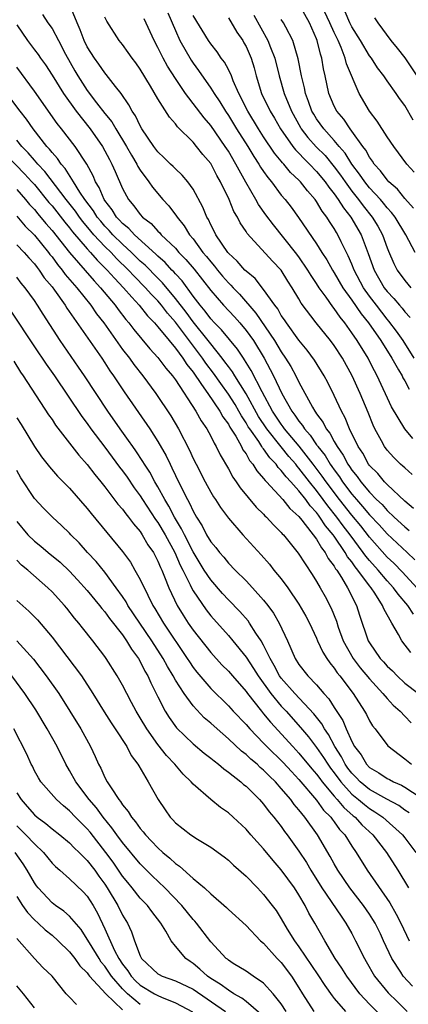
# Model space of a CAD drawing. Units: inches. Extents: x 2613000 to 2616000, y 1539000 to 1540763.
# Drawn here: x 2613587 to 2613631, y 1540174 to 1540285 of the extents above; entities that cross this region are included whole.
import ezdxf

# ---------------------------------------------------------------- set-up
doc = ezdxf.new("R2010")
doc.units = ezdxf.units.IN
doc.header["$MEASUREMENT"] = 0
doc.layers.add('LD26131539_2ft', color=122, linetype='Continuous')

msp = doc.modelspace()

# ---------------------------------------------------------------- linework, layer by layer
at = {"layer": 'LD26131539_2ft'}
for points, elevation in [([(2613631.98, 1540229.98), (2613631, 1540230.82), (2613629, 1540232.71), (2613628.72, 1540233), (2613627.93, 1540233.93), (2613627, 1540234.85), (2613626.89, 1540235), (2613626.23, 1540236.23), (2613625.71, 1540237), (2613624.75, 1540239), (2613624.26, 1540240.26), (2613623.83, 1540241), (2613623, 1540242.79), (2613622.26, 1540244.26), (2613621.86, 1540245), (2613620.78, 1540246.78), (2613619.93, 1540247.93), (2613619, 1540249.05), (2613617.58, 1540251), (2613617.35, 1540251.35), (2613617, 1540251.86), (2613616.59, 1540252.59), (2613616.26, 1540253), (2613615, 1540254.81), (2613614.03, 1540256.03), (2613613, 1540256.86), (2613612.87, 1540257), (2613612, 1540258), (2613611, 1540258.91), (2613610.93, 1540259), (2613609.58, 1540261), (2613609.39, 1540261.39), (2613609, 1540262.12), (2613608.73, 1540262.73), (2613608.55, 1540263), (2613608.12, 1540264.12), (2613607, 1540266.15), (2613606.4, 1540267), (2613605.76, 1540267.76), (2613605, 1540268.45), (2613604.73, 1540268.73), (2613604.45, 1540269), (2613603.73, 1540269.73), (2613603, 1540270.39), (2613602.54, 1540271), (2613601.19, 1540273), (2613601, 1540273.32), (2613600.46, 1540274.46), (2613600.08, 1540275), (2613599.72, 1540275.72), (2613598.83, 1540277), (2613598.2, 1540277.8), (2613597.16, 1540279.16), (2613597, 1540279.34), (2613596.31, 1540280.31), (2613595.81, 1540281), (2613595, 1540282.29), (2613594.66, 1540283), (2613594.21, 1540284.21), (2613593.86, 1540285), (2613593.02, 1540287)], 8918), ([(2613632, 1540264), (2613631, 1540265.12), (2613630.16, 1540266.16), (2613629.21, 1540267), (2613629, 1540267.23), (2613628.25, 1540268.25), (2613627.54, 1540269), (2613627.34, 1540269.34), (2613627, 1540269.77), (2613626.57, 1540270.57), (2613626.23, 1540271), (2613625, 1540272.75), (2613624.8, 1540273), (2613624.08, 1540274.08), (2613623.28, 1540275), (2613623, 1540275.55), (2613622.39, 1540277), (2613621.97, 1540279), (2613621.78, 1540279.78), (2613621.6, 1540281), (2613621.44, 1540281.44), (2613621.08, 1540283), (2613621, 1540283.21), (2613620.19, 1540285), (2613619, 1540287.18)], 8934), ([(2613632.08, 1540268.08), (2613631.23, 1540269), (2613629.75, 1540271), (2613629, 1540272.09), (2613627.88, 1540273.88), (2613627, 1540275.01), (2613625.84, 1540277), (2613624.38, 1540280.38), (2613624.24, 1540281), (2613623.79, 1540282.21), (2613623.44, 1540283), (2613623, 1540283.92), (2613622.52, 1540285), (2613621.56, 1540287)], 8936), ([(2613589.94, 1540285.94), (2613590.54, 1540285), (2613591, 1540284.36), (2613591.74, 1540283), (2613592.53, 1540281.47), (2613593.58, 1540279.58), (2613593.91, 1540279), (2613595, 1540277.33), (2613596.06, 1540275.94), (2613597, 1540274.74), (2613597.78, 1540273.78), (2613598.22, 1540273), (2613599.45, 1540271), (2613600, 1540270), (2613600.61, 1540269), (2613600.73, 1540268.73), (2613601, 1540268.3), (2613601.97, 1540267), (2613602.38, 1540266.38), (2613603.57, 1540265), (2613604.26, 1540264.26), (2613605.12, 1540263.12), (2613605.18, 1540263), (2613606, 1540262), (2613606.6, 1540261), (2613607, 1540260.53), (2613608.12, 1540259), (2613608.52, 1540258.52), (2613609, 1540257.91), (2613609.43, 1540257.43), (2613609.76, 1540257), (2613610.32, 1540256.32), (2613611, 1540255.55), (2613611.29, 1540255.29), (2613611.54, 1540255), (2613612.27, 1540254.27), (2613614.13, 1540252.13), (2613616.24, 1540249), (2613617, 1540247.72), (2613617.49, 1540247), (2613618.07, 1540246.07), (2613618.65, 1540245), (2613619, 1540244.28), (2613620.53, 1540241.47), (2613620.8, 1540241), (2613620.89, 1540240.89), (2613621, 1540240.7), (2613621.73, 1540239.73), (2613622.08, 1540239), (2613622.5, 1540238.5), (2613623, 1540237.56), (2613623.32, 1540237), (2613624.02, 1540236.02), (2613624.55, 1540235), (2613624.74, 1540234.74), (2613625, 1540234.34), (2613625.6, 1540233.6), (2613626.01, 1540233), (2613627, 1540231.82), (2613627.81, 1540231), (2613628.42, 1540230.42), (2613629, 1540229.77), (2613629.81, 1540229), (2613631, 1540227.9), (2613631.49, 1540227.49)], 8916), ([(2613631.83, 1540233.83), (2613631, 1540234.57), (2613630.79, 1540234.79), (2613630.53, 1540235), (2613629.76, 1540235.76), (2613629, 1540236.58), (2613628.69, 1540237), (2613628.35, 1540237.65), (2613627.61, 1540239), (2613627.41, 1540239.41), (2613626.84, 1540240.84), (2613625.94, 1540243), (2613625.05, 1540245), (2613623.94, 1540247), (2613623, 1540248.45), (2613622.59, 1540249), (2613620.96, 1540251), (2613619.26, 1540253.26), (2613619, 1540253.73), (2613618.25, 1540255), (2613617.75, 1540255.75), (2613616.98, 1540256.98), (2613616, 1540258), (2613613.14, 1540261.14), (2613613, 1540261.37), (2613612.34, 1540262.34), (2613612.02, 1540263), (2613611.63, 1540263.63), (2613611.08, 1540265), (2613610.12, 1540267), (2613609.7, 1540267.7), (2613609, 1540269.07), (2613608.1, 1540270.1), (2613607.4, 1540271), (2613607, 1540271.48), (2613605.24, 1540273.24), (2613605, 1540273.57), (2613604.32, 1540274.32), (2613603, 1540276.41), (2613602.16, 1540277.84), (2613601, 1540279.75), (2613600.49, 1540280.49), (2613600.1, 1540281), (2613599.65, 1540281.65), (2613599, 1540282.54), (2613598.63, 1540283), (2613597.21, 1540285.21), (2613597, 1540285.64)], 8920), ([(2613631.92, 1540237.92), (2613631, 1540239), (2613629.49, 1540241.49), (2613627.88, 1540245), (2613627.56, 1540245.56), (2613627, 1540246.69), (2613626.84, 1540247), (2613625.61, 1540249), (2613625, 1540249.9), (2613624.2, 1540251), (2613623.66, 1540251.66), (2613623, 1540252.63), (2613622.83, 1540252.83), (2613622.07, 1540253.93), (2613621.3, 1540255), (2613621, 1540255.47), (2613620.39, 1540256.39), (2613620.02, 1540257), (2613619, 1540258.48), (2613618.61, 1540259), (2613616.11, 1540262.11), (2613615.26, 1540263.26), (2613614.43, 1540264.43), (2613614.12, 1540265), (2613612.97, 1540266.97), (2613611.86, 1540269), (2613611, 1540270.47), (2613610.65, 1540271), (2613609, 1540273.36), (2613608.24, 1540274.24), (2613606.15, 1540277), (2613605, 1540278.7), (2613604.1, 1540280.1), (2613603.6, 1540281), (2613603, 1540282.22), (2613602.57, 1540283), (2613601.46, 1540285.46)], 8922), ([(2613604.15, 1540286.15), (2613605, 1540284.13), (2613605.51, 1540283), (2613606.78, 1540280.78), (2613607, 1540280.44), (2613607.62, 1540279.62), (2613609, 1540277.62), (2613609.39, 1540277), (2613610.04, 1540276.04), (2613610.66, 1540275), (2613611, 1540274.5), (2613611.93, 1540273), (2613613.2, 1540271), (2613613.88, 1540269.88), (2613614.46, 1540269), (2613614.66, 1540268.66), (2613615, 1540268.15), (2613615.47, 1540267.47), (2613615.87, 1540267), (2613617, 1540265.5), (2613617.42, 1540265), (2613618.11, 1540264.11), (2613618.96, 1540262.96), (2613621, 1540259.98), (2613621.61, 1540259), (2613622.16, 1540258.16), (2613622.8, 1540257), (2613623, 1540256.69), (2613623.98, 1540255), (2613625, 1540253.57), (2613626.04, 1540252.04), (2613626.88, 1540251), (2613628.27, 1540249), (2613629.52, 1540247), (2613630.3, 1540245.7), (2613630.7, 1540245), (2613630.79, 1540244.79), (2613631, 1540244.45), (2613631.5, 1540243.5)], 8924), ([(2613632.08, 1540247), (2613630.8, 1540249), (2613630.07, 1540250.07), (2613629.21, 1540251.21), (2613629, 1540251.44), (2613627.78, 1540253), (2613627, 1540254.03), (2613626.32, 1540255), (2613625.25, 1540257), (2613625, 1540257.65), (2613624.6, 1540258.6), (2613623.79, 1540260.21), (2613623.42, 1540261), (2613623.25, 1540261.25), (2613623, 1540261.7), (2613622.48, 1540262.48), (2613622.17, 1540263), (2613621.65, 1540263.65), (2613621, 1540264.77), (2613620.84, 1540265), (2613619.96, 1540265.96), (2613619.17, 1540267), (2613619, 1540267.18), (2613618.06, 1540268.06), (2613617.3, 1540269), (2613617.15, 1540269.15), (2613617, 1540269.34), (2613616.24, 1540270.24), (2613615, 1540272.11), (2613614.43, 1540273), (2613613.21, 1540275), (2613612.2, 1540277), (2613611.55, 1540278.45), (2613611.34, 1540279), (2613611, 1540279.72), (2613610.55, 1540280.55), (2613610.2, 1540281), (2613609.73, 1540281.73), (2613609, 1540282.63), (2613608.75, 1540283), (2613607, 1540285.85)], 8926), ([(2613611, 1540285.57), (2613611.96, 1540283.96), (2613612.62, 1540283), (2613612.76, 1540282.76), (2613613, 1540282.31), (2613613.57, 1540281), (2613613.92, 1540279.92), (2613614.15, 1540279), (2613614.77, 1540277), (2613615.72, 1540275), (2613616.21, 1540274.21), (2613616.91, 1540273), (2613618.32, 1540271), (2613618.61, 1540270.61), (2613619, 1540270.23), (2613619.59, 1540269.59), (2613620.2, 1540269), (2613621, 1540268.16), (2613621.97, 1540267), (2613622.38, 1540266.38), (2613623, 1540265.64), (2613623.46, 1540265), (2613624.04, 1540264.04), (2613624.88, 1540263), (2613626.05, 1540261), (2613626.86, 1540258.86), (2613627.53, 1540257), (2613628.68, 1540255), (2613629, 1540254.58), (2613629.77, 1540253.77), (2613630.4, 1540253), (2613630.69, 1540252.69), (2613631, 1540252.27), (2613631.62, 1540251.62)], 8928), ([(2613613.89, 1540285.89), (2613615.49, 1540283), (2613615.78, 1540282.22), (2613616.26, 1540281), (2613616.76, 1540279), (2613617.33, 1540277), (2613618.14, 1540275), (2613619.16, 1540273.16), (2613619.27, 1540273), (2613620.02, 1540272.02), (2613620.96, 1540270.96), (2613621.96, 1540269.96), (2613623, 1540268.7), (2613623.73, 1540267.73), (2613624.23, 1540267), (2613625, 1540265.95), (2613625.76, 1540265), (2613626.28, 1540264.28), (2613627.32, 1540263), (2613627.96, 1540261.96), (2613628.48, 1540261), (2613629, 1540259.53), (2613629.15, 1540259.15), (2613629.75, 1540257.75), (2613630.14, 1540257), (2613631, 1540255.82), (2613631.7, 1540255)], 8930), ([(2613632.16, 1540259), (2613631.11, 1540261), (2613629.9, 1540263), (2613629.51, 1540263.51), (2613629, 1540264.06), (2613628.59, 1540264.59), (2613628.23, 1540265), (2613627, 1540266.33), (2613626.47, 1540267), (2613625.87, 1540267.87), (2613625, 1540269), (2613624.23, 1540270.23), (2613623.56, 1540271), (2613623, 1540271.69), (2613621.82, 1540273), (2613621, 1540274.14), (2613620.67, 1540274.67), (2613620.48, 1540275), (2613620.1, 1540276.1), (2613619.75, 1540277), (2613619.64, 1540277.64), (2613619.3, 1540279), (2613618.93, 1540280.93), (2613618.31, 1540283), (2613617.5, 1540284.5), (2613617.25, 1540285), (2613617, 1540285.39)], 8932), ([(2613631.97, 1540273.97), (2613631, 1540275.64), (2613630.42, 1540276.42), (2613630.04, 1540277), (2613629, 1540278.43), (2613628.62, 1540279), (2613627.91, 1540279.91), (2613627.21, 1540281), (2613627, 1540281.27), (2613625.97, 1540283), (2613625, 1540284.56), (2613624.78, 1540285), (2613624.24, 1540286.24)], 8938), ([(2613627.57, 1540285.57), (2613627.93, 1540285), (2613629.42, 1540283), (2613630.13, 1540282.13), (2613631, 1540281.03), (2613632.38, 1540279)], 8940), ([(2613587, 1540284.77), (2613588.21, 1540283), (2613589, 1540281.95), (2613589.42, 1540281.42), (2613589.7, 1540281), (2613590.25, 1540280.25), (2613591, 1540279.09), (2613592.29, 1540277), (2613593.75, 1540275), (2613595.33, 1540273), (2613596.73, 1540271), (2613597, 1540270.51), (2613597.51, 1540269.51), (2613597.79, 1540269), (2613598.15, 1540268.15), (2613599, 1540266.24), (2613599.67, 1540265), (2613600.29, 1540264.29), (2613601, 1540263.29), (2613601.26, 1540263), (2613602.26, 1540262.26), (2613603, 1540261.42), (2613603.22, 1540261.22), (2613603.39, 1540261), (2613605, 1540259.46), (2613605.39, 1540259), (2613606.19, 1540258.19), (2613607.11, 1540257.11), (2613609, 1540254.67), (2613610.45, 1540253), (2613611.68, 1540251.68), (2613612.29, 1540251), (2613613, 1540250.16), (2613613.83, 1540249), (2613615.05, 1540247), (2613615.74, 1540245.74), (2613616.11, 1540245), (2613617.07, 1540243), (2613618.21, 1540241), (2613618.55, 1540240.55), (2613619, 1540239.87), (2613619.39, 1540239.39), (2613619.62, 1540239), (2613620.27, 1540238.27), (2613621, 1540237.2), (2613621.09, 1540237.09), (2613621.14, 1540237), (2613621.97, 1540235.97), (2613622.54, 1540235), (2613622.74, 1540234.74), (2613623, 1540234.36), (2613623.58, 1540233.58), (2613623.95, 1540233), (2613625, 1540231.62), (2613625.52, 1540231), (2613626.22, 1540230.22), (2613627, 1540229.26), (2613628.11, 1540228.11), (2613629, 1540227.12), (2613631.28, 1540225), (2613632.15, 1540224.15)], 8914), ([(2613632.38, 1540221), (2613630.75, 1540222.75), (2613629.77, 1540223.77), (2613629, 1540224.48), (2613627, 1540226.72), (2613626, 1540228), (2613625, 1540229.21), (2613623.6, 1540231), (2613622.09, 1540233), (2613621.65, 1540233.65), (2613620.62, 1540235), (2613619.03, 1540237.03), (2613617.38, 1540239), (2613617.23, 1540239.23), (2613617, 1540239.53), (2613616.02, 1540241), (2613614.82, 1540243.18), (2613613.6, 1540245.6), (2613612.84, 1540246.84), (2613612.72, 1540247), (2613612.04, 1540248.04), (2613610.22, 1540250.22), (2613609.44, 1540251), (2613609, 1540251.47), (2613608.35, 1540252.35), (2613607.8, 1540253), (2613607, 1540254.05), (2613605.76, 1540255.76), (2613605, 1540256.56), (2613604.8, 1540256.8), (2613604.6, 1540257), (2613603.84, 1540257.84), (2613603, 1540258.56), (2613602.78, 1540258.78), (2613600.34, 1540261), (2613599.71, 1540261.71), (2613599, 1540262.29), (2613598.66, 1540262.66), (2613598.33, 1540263), (2613597.83, 1540263.83), (2613597, 1540264.88), (2613596.92, 1540265), (2613596.36, 1540266.36), (2613595.95, 1540267), (2613595.68, 1540267.68), (2613594.94, 1540269), (2613593.61, 1540271), (2613592.08, 1540273), (2613591.6, 1540273.6), (2613589, 1540277.27), (2613587, 1540279.98)], 8912), ([(2613631.99, 1540217.99), (2613631.36, 1540219), (2613630.26, 1540220.26), (2613629.74, 1540221), (2613629, 1540221.79), (2613627.97, 1540223), (2613627, 1540224.09), (2613626.58, 1540224.58), (2613626.3, 1540225), (2613624.82, 1540227), (2613624.02, 1540228.02), (2613623.31, 1540229), (2613622.28, 1540230.28), (2613621.76, 1540231), (2613621, 1540232.02), (2613620.21, 1540233), (2613619, 1540234.56), (2613618.79, 1540234.79), (2613618.63, 1540235), (2613617.87, 1540235.87), (2613616.97, 1540236.97), (2613615.35, 1540239), (2613614.42, 1540240.42), (2613613, 1540242.96), (2613611.72, 1540245), (2613611.46, 1540245.46), (2613611, 1540246.05), (2613610.61, 1540246.61), (2613610.31, 1540247), (2613609, 1540248.62), (2613608.71, 1540249), (2613607, 1540251.13), (2613606.21, 1540252.21), (2613605, 1540253.79), (2613603.54, 1540255.54), (2613603, 1540256.06), (2613601.55, 1540257.55), (2613601, 1540258.02), (2613600.01, 1540259), (2613599, 1540259.93), (2613597.9, 1540261), (2613597.48, 1540261.48), (2613597, 1540261.97), (2613596.52, 1540262.52), (2613596.13, 1540263), (2613595.7, 1540263.7), (2613594.73, 1540265), (2613594.17, 1540265.83), (2613593.45, 1540267), (2613592.5, 1540268.5), (2613592.04, 1540269), (2613591.63, 1540269.63), (2613591, 1540270.3), (2613590.7, 1540270.7), (2613590.42, 1540271), (2613588.86, 1540273), (2613588.11, 1540274.11), (2613587.4, 1540275), (2613585.87, 1540277)], 8910), ([(2613631.67, 1540213.67), (2613630.66, 1540215), (2613630.29, 1540215.71), (2613629.52, 1540217), (2613628.62, 1540218.62), (2613628.49, 1540219), (2613627.61, 1540220.39), (2613627.19, 1540221), (2613627, 1540221.23), (2613625.68, 1540223), (2613625.37, 1540223.37), (2613625, 1540223.92), (2613624.52, 1540224.52), (2613624.26, 1540225), (2613623, 1540226.85), (2613622.89, 1540227), (2613622.02, 1540228.02), (2613621.38, 1540229), (2613621.21, 1540229.21), (2613621, 1540229.51), (2613620.27, 1540230.27), (2613619.77, 1540231), (2613619, 1540231.97), (2613618.07, 1540233), (2613617.55, 1540233.55), (2613617, 1540234.29), (2613616.64, 1540234.64), (2613616.4, 1540235), (2613615.71, 1540235.71), (2613615, 1540236.74), (2613614.87, 1540236.87), (2613614.81, 1540237), (2613614.44, 1540237.56), (2613613.42, 1540239), (2613613.25, 1540239.25), (2613613, 1540239.7), (2613612.47, 1540240.47), (2613612.2, 1540241), (2613611.75, 1540241.75), (2613611, 1540242.94), (2613610.13, 1540244.13), (2613609.3, 1540245.3), (2613608.45, 1540246.45), (2613608.08, 1540247), (2613605, 1540251.08), (2613604.1, 1540252.1), (2613603.42, 1540253), (2613603, 1540253.49), (2613602.25, 1540254.25), (2613601.61, 1540255), (2613600.3, 1540256.3), (2613599.68, 1540257), (2613598.32, 1540258.32), (2613597.69, 1540259), (2613597, 1540259.67), (2613595.75, 1540261), (2613595.4, 1540261.4), (2613594.49, 1540262.49), (2613594.1, 1540263), (2613593.65, 1540263.65), (2613592.59, 1540265), (2613590.17, 1540268.17), (2613589.38, 1540269), (2613589.22, 1540269.22), (2613589, 1540269.45), (2613588.29, 1540270.29), (2613587.58, 1540271), (2613587, 1540271.71)], 8908), ([(2613585.92, 1540269.92), (2613587.9, 1540267.9), (2613588.71, 1540267), (2613589, 1540266.68), (2613590.65, 1540264.65), (2613591, 1540264.26), (2613592.44, 1540262.44), (2613593, 1540261.78), (2613593.33, 1540261.33), (2613595, 1540259.39), (2613595.36, 1540259), (2613596.12, 1540258.12), (2613597.27, 1540257), (2613598.07, 1540256.07), (2613599.11, 1540255), (2613600.06, 1540253.94), (2613600.89, 1540253), (2613601.82, 1540251.82), (2613602.64, 1540251), (2613603, 1540250.58), (2613604.29, 1540249), (2613605, 1540248.16), (2613605.85, 1540247), (2613606.29, 1540246.29), (2613607, 1540245.41), (2613607.97, 1540244.03), (2613608.66, 1540243), (2613610.04, 1540241), (2613610.37, 1540240.37), (2613611, 1540239.53), (2613611.18, 1540239.18), (2613611.83, 1540238.17), (2613612.48, 1540237), (2613612.64, 1540236.64), (2613613, 1540236.17), (2613613.41, 1540235.41), (2613613.78, 1540235), (2613614.23, 1540234.23), (2613615, 1540233.39), (2613615.16, 1540233.16), (2613615.32, 1540233), (2613617.18, 1540231), (2613617.98, 1540229.98), (2613619, 1540229.08), (2613619.33, 1540228.67), (2613621, 1540226.49), (2613621.54, 1540225.54), (2613621.99, 1540225), (2613622.33, 1540224.33), (2613623, 1540223.46), (2613623.16, 1540223.16), (2613623.29, 1540223), (2613623.84, 1540222.16), (2613624.52, 1540221), (2613625.53, 1540219), (2613625.88, 1540217.88), (2613626.86, 1540215), (2613627, 1540214.76), (2613628.21, 1540213), (2613628.59, 1540212.59), (2613629, 1540212.12), (2613629.59, 1540211.59), (2613630.13, 1540211), (2613631, 1540210.2), (2613632.55, 1540209)], 8906), ([(2613587, 1540266.13), (2613588, 1540265), (2613588.44, 1540264.44), (2613589, 1540263.85), (2613589.38, 1540263.38), (2613590.29, 1540262.29), (2613591, 1540261.49), (2613593, 1540258.98), (2613595.77, 1540255.77), (2613596.5, 1540255), (2613598.16, 1540253), (2613598.51, 1540252.51), (2613599.38, 1540251.38), (2613599.72, 1540251), (2613600.27, 1540250.27), (2613602.08, 1540248.08), (2613603, 1540247.1), (2613603.89, 1540245.89), (2613604.67, 1540245), (2613605, 1540244.55), (2613607.31, 1540241), (2613607.9, 1540239.9), (2613608.55, 1540239), (2613609, 1540238.17), (2613609.37, 1540237.37), (2613609.62, 1540237), (2613610.06, 1540236.06), (2613611, 1540234.48), (2613611.51, 1540233.51), (2613611.89, 1540233), (2613612.33, 1540232.33), (2613614.14, 1540230.14), (2613615, 1540229.32), (2613615.15, 1540229.15), (2613615.33, 1540229), (2613616.12, 1540228.12), (2613617, 1540227.26), (2613617.11, 1540227.11), (2613617.24, 1540227), (2613618.92, 1540224.92), (2613620.5, 1540222.5), (2613621, 1540221.72), (2613621.42, 1540221), (2613621.99, 1540219.99), (2613622.67, 1540218.67), (2613623.24, 1540217.23), (2613623.46, 1540216.54), (2613624.02, 1540215), (2613625.13, 1540213), (2613625.93, 1540211.93), (2613627, 1540210.66), (2613628.53, 1540209), (2613629, 1540208.44), (2613629.69, 1540207.69), (2613630.47, 1540207), (2613631, 1540206.43), (2613631.71, 1540205.71)], 8904), ([(2613587, 1540263.1), (2613587.96, 1540261.96), (2613589, 1540260.95), (2613590.6, 1540259), (2613590.77, 1540258.77), (2613591, 1540258.48), (2613591.63, 1540257.63), (2613592.16, 1540257), (2613592.51, 1540256.51), (2613593.81, 1540255), (2613595.4, 1540253), (2613596.05, 1540252.05), (2613596.87, 1540251), (2613599, 1540247.99), (2613599.77, 1540247), (2613600.28, 1540246.28), (2613601.29, 1540245), (2613602.78, 1540243), (2613604.48, 1540240.48), (2613605.33, 1540239), (2613606.58, 1540236.58), (2613607, 1540235.66), (2613607.33, 1540235), (2613608.37, 1540233), (2613609, 1540231.84), (2613609.31, 1540231.31), (2613609.53, 1540231), (2613610.09, 1540230.09), (2613611, 1540228.88), (2613612.65, 1540227), (2613614.72, 1540224.72), (2613615.66, 1540223.66), (2613616.17, 1540223), (2613617, 1540221.99), (2613617.74, 1540221), (2613619, 1540219.15), (2613619.78, 1540217.78), (2613620.2, 1540217), (2613621, 1540215.28), (2613621.12, 1540215), (2613621.71, 1540213.71), (2613622.15, 1540213), (2613622.5, 1540212.5), (2613623, 1540211.89), (2613623.35, 1540211.35), (2613623.63, 1540211), (2613625.14, 1540209), (2613626.45, 1540207), (2613626.65, 1540206.65), (2613627, 1540205.93), (2613627.35, 1540205.35), (2613627.65, 1540205), (2613629.08, 1540203.07), (2613631, 1540201.62), (2613631.78, 1540201)], 8902), ([(2613587, 1540259.87), (2613587.84, 1540259), (2613588.38, 1540258.38), (2613589, 1540257.71), (2613589.3, 1540257.3), (2613589.55, 1540257), (2613590.13, 1540256.13), (2613591, 1540255.09), (2613591.27, 1540254.73), (2613592.5, 1540253), (2613592.69, 1540252.69), (2613596.64, 1540247), (2613597, 1540246.47), (2613597.57, 1540245.57), (2613597.98, 1540245), (2613599.18, 1540243.18), (2613602.09, 1540239), (2613603, 1540237.58), (2613603.93, 1540235.93), (2613604.38, 1540235), (2613604.6, 1540234.6), (2613605, 1540233.72), (2613605.67, 1540232.33), (2613606.35, 1540231), (2613606.59, 1540230.59), (2613607, 1540229.66), (2613607.37, 1540229), (2613608.01, 1540228.01), (2613608.53, 1540227), (2613609, 1540226.21), (2613609.56, 1540225.56), (2613609.99, 1540225), (2613610.47, 1540224.47), (2613611, 1540223.79), (2613611.76, 1540223), (2613613, 1540221.77), (2613613.72, 1540221), (2613615, 1540219.58), (2613615.46, 1540219), (2613616.12, 1540218.12), (2613616.76, 1540217), (2613617.7, 1540215), (2613618.57, 1540213), (2613619, 1540212.32), (2613620.02, 1540211), (2613621, 1540209.99), (2613621.84, 1540209), (2613622.4, 1540208.4), (2613623, 1540207.42), (2613623.96, 1540205.96), (2613624.35, 1540205), (2613625, 1540203.57), (2613625.31, 1540203), (2613626.05, 1540202.05), (2613626.66, 1540201), (2613627, 1540200.65), (2613628.04, 1540200.04), (2613629, 1540199.38), (2613629.26, 1540199.26), (2613629.73, 1540199), (2613630.63, 1540198.63), (2613631, 1540198.42), (2613632.74, 1540197.26)], 8900), ([(2613631.48, 1540195.48), (2613631, 1540195.81), (2613630.32, 1540196.32), (2613628.95, 1540197.05), (2613627, 1540198.14), (2613625.95, 1540199), (2613625.49, 1540199.49), (2613625, 1540199.98), (2613624.56, 1540200.56), (2613624.25, 1540201), (2613623.83, 1540201.83), (2613623.08, 1540203), (2613622.36, 1540204.36), (2613621.9, 1540205), (2613621.58, 1540205.58), (2613620.7, 1540206.7), (2613618.54, 1540209), (2613617, 1540210.74), (2613616.81, 1540211), (2613616.2, 1540212.2), (2613615.72, 1540213), (2613615, 1540214.51), (2613614.72, 1540215), (2613614.13, 1540215.87), (2613613.41, 1540217), (2613613.24, 1540217.24), (2613612.31, 1540218.31), (2613611, 1540219.64), (2613610.35, 1540220.35), (2613609, 1540221.88), (2613608.27, 1540223), (2613607, 1540225.08), (2613606.01, 1540227), (2613605.69, 1540227.69), (2613604.89, 1540229), (2613604.25, 1540230.25), (2613603.78, 1540231), (2613603, 1540232.43), (2613602.66, 1540233), (2613602.08, 1540234.09), (2613601.48, 1540235), (2613601.31, 1540235.31), (2613600.52, 1540236.52), (2613600.16, 1540237), (2613599.69, 1540237.69), (2613598.73, 1540239), (2613597.34, 1540241), (2613594.69, 1540245), (2613594, 1540246), (2613591.91, 1540249), (2613589.98, 1540251.98), (2613589.36, 1540253), (2613589, 1540253.53), (2613587.95, 1540255), (2613587.51, 1540255.51), (2613587, 1540256.19)], 8898), ([(2613586.34, 1540252.34), (2613589, 1540248.3), (2613590.33, 1540246.33), (2613591.29, 1540245), (2613594.39, 1540240.39), (2613595, 1540239.6), (2613595.42, 1540239), (2613597, 1540236.92), (2613598.66, 1540234.66), (2613599, 1540234.23), (2613599.51, 1540233.51), (2613600.32, 1540232.32), (2613601, 1540231.41), (2613601.25, 1540231), (2613602.75, 1540228.75), (2613603, 1540228.4), (2613603.82, 1540227), (2613604.91, 1540225), (2613605.55, 1540223.55), (2613605.84, 1540223), (2613606.66, 1540221.34), (2613606.81, 1540221), (2613607, 1540220.65), (2613608.48, 1540218.48), (2613609, 1540217.83), (2613611, 1540215.59), (2613611.49, 1540215), (2613613, 1540213.13), (2613613.85, 1540211.85), (2613614.36, 1540211), (2613615.81, 1540209), (2613617, 1540207.58), (2613617.55, 1540207), (2613619.18, 1540205.18), (2613620.09, 1540204.09), (2613621, 1540202.9), (2613621.78, 1540201.78), (2613622.26, 1540201), (2613622.56, 1540200.56), (2613623, 1540200.01), (2613623.74, 1540199), (2613625, 1540197.61), (2613625.75, 1540197), (2613626.42, 1540196.42), (2613627, 1540195.98), (2613627.62, 1540195.62), (2613628.53, 1540195), (2613630.73, 1540193), (2613631, 1540192.66), (2613632.26, 1540191)], 8896), ([(2613586.67, 1540246.67), (2613587.43, 1540245.43), (2613587.73, 1540245), (2613590.6, 1540240.61), (2613591, 1540240.05), (2613591.41, 1540239.41), (2613594.03, 1540236.03), (2613595, 1540234.96), (2613595.84, 1540233.84), (2613596.55, 1540233), (2613597, 1540232.44), (2613598.48, 1540230.48), (2613599, 1540229.89), (2613599.36, 1540229.36), (2613599.67, 1540229), (2613600.23, 1540228.23), (2613601, 1540227.36), (2613601.24, 1540227), (2613601.88, 1540225.88), (2613602.49, 1540225), (2613603, 1540224.02), (2613603.29, 1540223.29), (2613603.44, 1540223), (2613603.77, 1540222.23), (2613604.24, 1540221), (2613605.21, 1540219), (2613605.88, 1540217.88), (2613606.45, 1540217), (2613607, 1540216.19), (2613609, 1540213.65), (2613610.27, 1540212.27), (2613611, 1540211.54), (2613611.46, 1540211), (2613613, 1540209.25), (2613613.18, 1540209), (2613614.76, 1540207), (2613615, 1540206.72), (2613615.76, 1540205.76), (2613618.29, 1540203), (2613619, 1540202.26), (2613620.48, 1540200.48), (2613621, 1540199.89), (2613621.37, 1540199.37), (2613621.65, 1540199), (2613623, 1540197.39), (2613623.35, 1540197), (2613624.09, 1540196.09), (2613625.15, 1540195.15), (2613625.36, 1540195), (2613626.14, 1540194.14), (2613627.37, 1540193), (2613628.94, 1540191), (2613630.21, 1540189), (2613631.42, 1540187)], 8894), ([(2613587, 1540240.26), (2613587.5, 1540239.5), (2613589, 1540237.01), (2613589.82, 1540235.82), (2613590.7, 1540234.7), (2613591.64, 1540233.64), (2613593, 1540232.27), (2613595, 1540229.98), (2613595.43, 1540229.43), (2613599, 1540225.12), (2613599.89, 1540223.89), (2613600.41, 1540223), (2613601, 1540221.94), (2613601.85, 1540220.15), (2613602.44, 1540219), (2613602.66, 1540218.66), (2613603.65, 1540217), (2613606.34, 1540213), (2613606.59, 1540212.59), (2613607, 1540211.98), (2613607.43, 1540211.43), (2613609, 1540209.59), (2613611, 1540207.61), (2613611.55, 1540207), (2613613, 1540205.49), (2613613.42, 1540205), (2613615, 1540203.39), (2613615.36, 1540203), (2613617.2, 1540201.2), (2613618.16, 1540200.16), (2613619, 1540199.28), (2613621, 1540196.93), (2613621.8, 1540195.8), (2613622.6, 1540195), (2613622.76, 1540194.76), (2613623, 1540194.47), (2613623.61, 1540193.61), (2613624.19, 1540193), (2613625, 1540191.71), (2613625.49, 1540191), (2613626.73, 1540189), (2613629.29, 1540185.29), (2613630.02, 1540184.02), (2613630.54, 1540183), (2613631.49, 1540181)], 8892), ([(2613631.87, 1540175.87), (2613630.83, 1540177), (2613630.55, 1540177.45), (2613629.52, 1540179), (2613628.6, 1540181), (2613628.23, 1540181.77), (2613627.63, 1540183), (2613627.39, 1540183.39), (2613627, 1540184.02), (2613626.33, 1540185), (2613624.77, 1540187), (2613623.4, 1540189), (2613623, 1540189.7), (2613622.55, 1540190.55), (2613621.1, 1540193), (2613619.66, 1540195), (2613619, 1540195.84), (2613618.45, 1540196.45), (2613618.08, 1540197), (2613617, 1540198.27), (2613616.35, 1540199), (2613615.65, 1540199.65), (2613615, 1540200.33), (2613614.62, 1540200.62), (2613614.25, 1540201), (2613613.56, 1540201.56), (2613613, 1540202.11), (2613612.49, 1540202.49), (2613611, 1540203.89), (2613609.71, 1540205), (2613609, 1540205.65), (2613608.27, 1540206.27), (2613607, 1540207.61), (2613605.97, 1540209), (2613605, 1540210.54), (2613604.75, 1540211), (2613604.09, 1540212.09), (2613603.62, 1540213), (2613602.33, 1540215), (2613600.95, 1540217), (2613599.61, 1540219), (2613599.4, 1540219.4), (2613599, 1540220), (2613598.29, 1540221), (2613597, 1540222.76), (2613595.99, 1540223.99), (2613595.04, 1540225), (2613594.07, 1540226.07), (2613593.15, 1540227), (2613593, 1540227.17), (2613592.07, 1540228.07), (2613591.07, 1540229), (2613590.03, 1540230.03), (2613589, 1540231.13), (2613587.47, 1540233.47), (2613587, 1540234.29)], 8890), ([(2613587, 1540228.51), (2613588.27, 1540227), (2613589, 1540226.28), (2613589.72, 1540225.72), (2613590.57, 1540225), (2613591.91, 1540223.91), (2613593, 1540222.86), (2613593.9, 1540221.9), (2613595, 1540220.69), (2613596.39, 1540219), (2613596.65, 1540218.65), (2613597, 1540218.27), (2613597.53, 1540217.53), (2613599, 1540215.65), (2613599.46, 1540215), (2613600.03, 1540214.03), (2613600.79, 1540213), (2613601, 1540212.64), (2613601.54, 1540211.54), (2613601.86, 1540211), (2613602.21, 1540210.21), (2613603, 1540208.63), (2613603.85, 1540207), (2613604.29, 1540206.29), (2613605.13, 1540205.13), (2613607, 1540203.33), (2613608.27, 1540202.27), (2613609, 1540201.69), (2613609.37, 1540201.37), (2613609.88, 1540201), (2613610.48, 1540200.48), (2613611, 1540200.12), (2613612.41, 1540199), (2613612.72, 1540198.72), (2613613, 1540198.51), (2613614.53, 1540197), (2613615, 1540196.48), (2613615.62, 1540195.62), (2613616.16, 1540195), (2613617, 1540193.93), (2613617.38, 1540193.38), (2613617.67, 1540193), (2613619, 1540191.14), (2613619.85, 1540189.85), (2613620.34, 1540189), (2613621.6, 1540187), (2613623.77, 1540183.77), (2613624.32, 1540183), (2613625, 1540181.81), (2613625.43, 1540181), (2613626.42, 1540179), (2613626.64, 1540178.64), (2613627.57, 1540177), (2613629.1, 1540175.1), (2613630.13, 1540174.13), (2613631.28, 1540173)], 8888), ([(2613628.4, 1540172.4), (2613627, 1540173.83), (2613625.91, 1540175), (2613624.42, 1540177), (2613623.88, 1540177.88), (2613623.11, 1540179), (2613621.93, 1540181), (2613620.8, 1540183), (2613620.13, 1540184.13), (2613619.71, 1540185), (2613619, 1540186.2), (2613618.48, 1540187), (2613617, 1540189.05), (2613616.08, 1540190.08), (2613615, 1540191.4), (2613613.55, 1540193), (2613613, 1540193.63), (2613611.54, 1540195), (2613611, 1540195.49), (2613610.1, 1540196.1), (2613609, 1540197), (2613607, 1540198.74), (2613606.78, 1540199), (2613605.88, 1540199.88), (2613604.92, 1540201), (2613603.98, 1540201.98), (2613603, 1540203.22), (2613601.74, 1540205), (2613601, 1540206.27), (2613600.55, 1540207), (2613600.02, 1540208.01), (2613599.48, 1540209), (2613599, 1540209.95), (2613598.4, 1540211), (2613597.16, 1540213), (2613597, 1540213.22), (2613595.62, 1540215), (2613594.45, 1540216.45), (2613594.03, 1540217), (2613593.55, 1540217.55), (2613592.67, 1540218.67), (2613592.4, 1540219), (2613591, 1540220.55), (2613590.54, 1540221), (2613588.26, 1540223), (2613587.56, 1540223.56), (2613587, 1540224.13)], 8886), ([(2613587, 1540219.55), (2613588.36, 1540218.36), (2613589.36, 1540217.36), (2613591, 1540215.4), (2613594.33, 1540211), (2613595.64, 1540209), (2613596.92, 1540206.92), (2613597.69, 1540205.69), (2613598.16, 1540205), (2613599.47, 1540203), (2613599.99, 1540201.99), (2613600.74, 1540201), (2613600.83, 1540200.83), (2613601.92, 1540199), (2613603.04, 1540197), (2613603.82, 1540195.82), (2613604.41, 1540195), (2613604.71, 1540194.71), (2613605, 1540194.37), (2613606.74, 1540193), (2613607.5, 1540192.51), (2613609, 1540191.6), (2613610.51, 1540190.51), (2613611, 1540190.13), (2613611.58, 1540189.58), (2613613, 1540188.33), (2613614.29, 1540187), (2613615, 1540186.24), (2613615.96, 1540185), (2613616.41, 1540184.41), (2613617, 1540183.48), (2613617.67, 1540182.33), (2613618.49, 1540181), (2613619, 1540180.32), (2613621.14, 1540177.14), (2613621.93, 1540175.93), (2613622.76, 1540174.76), (2613623, 1540174.46), (2613624.27, 1540173)], 8884), ([(2613587.02, 1540215), (2613588.9, 1540212.9), (2613590.35, 1540211), (2613591.76, 1540209), (2613593.03, 1540207.03), (2613594.26, 1540205), (2613595.35, 1540203), (2613595.88, 1540201.88), (2613596.28, 1540201), (2613596.54, 1540200.54), (2613597, 1540199.5), (2613597.27, 1540199), (2613597.69, 1540198.31), (2613598.58, 1540197), (2613598.78, 1540196.78), (2613599, 1540196.41), (2613599.65, 1540195.65), (2613600.01, 1540195), (2613600.48, 1540194.48), (2613601, 1540193.72), (2613601.34, 1540193.34), (2613601.59, 1540193), (2613602.29, 1540192.29), (2613603, 1540191.52), (2613603.58, 1540191), (2613604.36, 1540190.36), (2613605, 1540189.75), (2613605.45, 1540189.45), (2613607, 1540188.06), (2613608.29, 1540187), (2613609, 1540186.33), (2613610.78, 1540184.78), (2613611, 1540184.55), (2613613, 1540182.71), (2613614.66, 1540181), (2613615, 1540180.71), (2613616.53, 1540179), (2613617, 1540178.52), (2613618.15, 1540177), (2613619, 1540175.68), (2613619.42, 1540175), (2613620.69, 1540173)], 8882), ([(2613617.57, 1540173), (2613617, 1540173.85), (2613616.06, 1540175), (2613615, 1540176.2), (2613613.82, 1540177), (2613613, 1540177.57), (2613611.56, 1540178.44), (2613611, 1540178.8), (2613610.9, 1540178.9), (2613610.75, 1540179), (2613609, 1540180.87), (2613607.38, 1540183), (2613607.21, 1540183.21), (2613607, 1540183.42), (2613605.73, 1540185), (2613603.79, 1540187), (2613602.35, 1540188.35), (2613601, 1540189.71), (2613599, 1540192.13), (2613598.36, 1540193), (2613597.8, 1540193.8), (2613596.81, 1540195), (2613596.05, 1540196.05), (2613595.2, 1540197), (2613593.71, 1540199), (2613593, 1540200.31), (2613592.58, 1540201), (2613591.57, 1540203), (2613590.46, 1540205), (2613589.15, 1540207.15), (2613587.91, 1540209), (2613586.44, 1540211)], 8880), ([(2613614.68, 1540172.68), (2613613, 1540174.12), (2613612.51, 1540174.51), (2613611.62, 1540175), (2613611, 1540175.39), (2613610.08, 1540176.08), (2613609, 1540176.74), (2613608.62, 1540177), (2613607.78, 1540177.78), (2613607, 1540178.43), (2613606.65, 1540178.65), (2613606.16, 1540179), (2613605, 1540180.4), (2613604.52, 1540181), (2613603.92, 1540182.08), (2613603.34, 1540183), (2613602.32, 1540184.32), (2613601.82, 1540185), (2613601, 1540185.84), (2613600.09, 1540187), (2613599.59, 1540187.59), (2613599, 1540188.32), (2613597.92, 1540189.92), (2613597.12, 1540191), (2613595.31, 1540193.31), (2613595, 1540193.67), (2613593.68, 1540195), (2613593, 1540195.72), (2613592.29, 1540196.29), (2613591.5, 1540197), (2613589.74, 1540199), (2613589.45, 1540199.45), (2613589, 1540200.26), (2613588.77, 1540200.77), (2613588.64, 1540201), (2613588.15, 1540202.14), (2613586.69, 1540205)], 8878), ([(2613587, 1540197.75), (2613587.49, 1540197), (2613588.2, 1540196.2), (2613589, 1540195.26), (2613589.31, 1540195), (2613590.3, 1540194.3), (2613591, 1540193.7), (2613591.9, 1540193), (2613593, 1540192.08), (2613593.53, 1540191.53), (2613594.08, 1540191), (2613595, 1540190.1), (2613595.84, 1540189), (2613596.32, 1540188.32), (2613597, 1540187.4), (2613597.26, 1540187), (2613598.47, 1540185), (2613599, 1540183.91), (2613599.55, 1540183), (2613600.01, 1540182.01), (2613600.35, 1540181), (2613601, 1540179.28), (2613601.14, 1540179), (2613603, 1540177.27), (2613603.16, 1540177.16), (2613603.48, 1540177), (2613605, 1540176.46), (2613607, 1540175.5), (2613610.66, 1540173)], 8876), ([(2613587, 1540194.04), (2613588.05, 1540193), (2613589, 1540191.97), (2613590.03, 1540191), (2613591, 1540189.81), (2613591.4, 1540189.4), (2613591.89, 1540189), (2613593, 1540188.02), (2613594.54, 1540186.54), (2613595, 1540186.04), (2613595.66, 1540185), (2613596.14, 1540184.14), (2613597, 1540182.36), (2613598.09, 1540179.91), (2613598.56, 1540179), (2613599, 1540178.34), (2613599.59, 1540177.59), (2613599.96, 1540177), (2613600.47, 1540176.47), (2613601, 1540175.98), (2613602.61, 1540175), (2613603, 1540174.78), (2613603.4, 1540174.6), (2613605, 1540173.97), (2613606.93, 1540172.93)], 8874), ([(2613601, 1540173.78), (2613599.57, 1540175), (2613599.27, 1540175.28), (2613599, 1540175.56), (2613597.75, 1540177), (2613597.45, 1540177.45), (2613597, 1540178.11), (2613596.59, 1540178.59), (2613596.33, 1540179), (2613595.25, 1540180.75), (2613595, 1540181.19), (2613594.29, 1540182.29), (2613593, 1540183.79), (2613592.36, 1540184.36), (2613591.41, 1540185), (2613591, 1540185.31), (2613589.43, 1540187), (2613589.24, 1540187.24), (2613589, 1540187.58), (2613588.2, 1540189), (2613587.72, 1540189.72), (2613586.81, 1540191)], 8872), ([(2613587, 1540186.02), (2613587.67, 1540185), (2613588.21, 1540184.21), (2613589, 1540183.37), (2613589.42, 1540183), (2613590.23, 1540182.23), (2613591, 1540181.63), (2613591.71, 1540181), (2613593, 1540179.76), (2613593.6, 1540179), (2613594.16, 1540178.16), (2613595, 1540177.37), (2613595.15, 1540177.15), (2613595.27, 1540177), (2613597.1, 1540175), (2613599, 1540173.16)], 8870), ([(2613593.79, 1540173.79), (2613593, 1540174.61), (2613592.6, 1540175), (2613591.01, 1540177), (2613589.96, 1540177.96), (2613589, 1540178.98), (2613587, 1540181.24)], 8868), ([(2613589, 1540173.41), (2613587.75, 1540175), (2613587, 1540175.91)], 8866)]:
    msp.add_lwpolyline(points, dxfattribs=dict(at, elevation=elevation))

doc.saveas('drawing.dxf')
